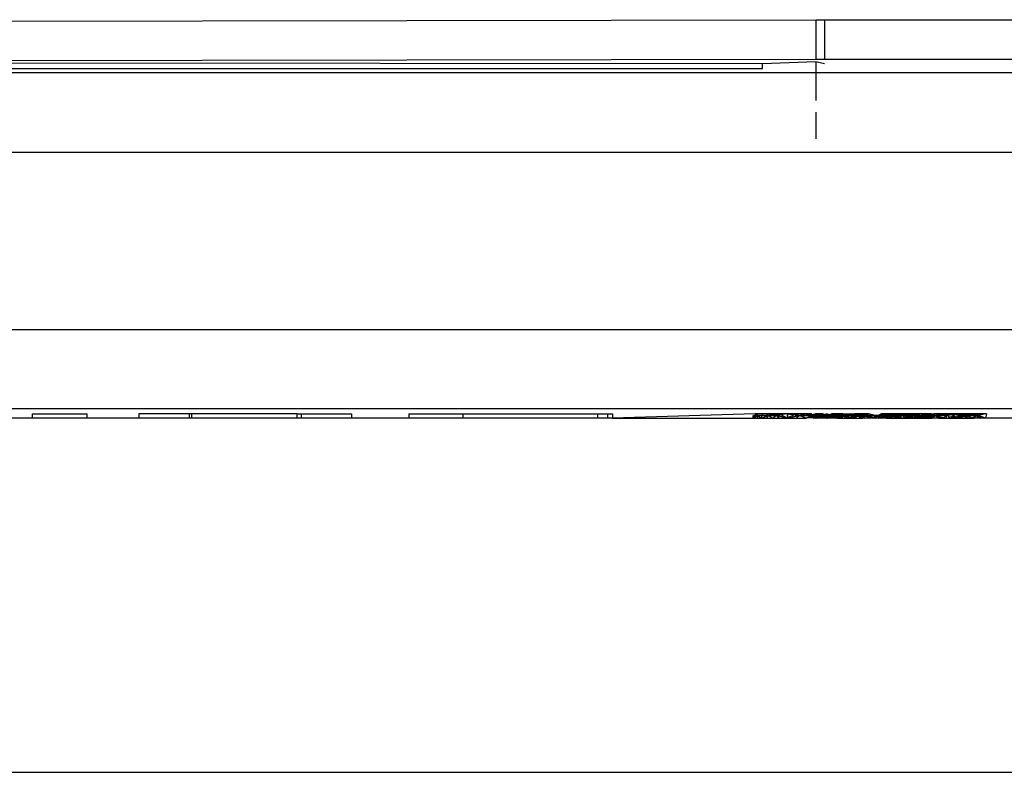
# Model space of a CAD drawing. Units: millimetres. Extents: x -738 to 1126, y -726 to 1328.
# Drawn here: x -376 to -365, y 65 to 74 of the extents above; entities that cross this region are included whole.
import ezdxf

# ---------------------------------------------------------------- set-up
doc = ezdxf.new("R2010")
doc.units = ezdxf.units.MM

msp = doc.modelspace()

# ---------------------------------------------------------------- linework, layer by layer
for p, q in [((-386.829, 73.754), (-366.829, 73.787)), ((-366.829, 73.787), (-366.729, 73.787)), ((-366.829, 73.787), (-366.829, 73.341)), ((-366.729, 73.787), (-362.979, 73.787)), ((-366.729, 73.787), (-366.729, 73.341)), ((-386.829, 73.311), (-366.829, 73.341)), ((-367.429, 73.287), (-386.829, 73.311)), ((-366.829, 73.311), (-367.429, 73.287)), ((-367.429, 73.237), (-367.429, 73.287)), ((-366.829, 73.341), (-366.729, 73.341)), ((-366.729, 73.287), (-366.829, 73.311)), ((-366.829, 73.311), (-366.829, 73.187)), ((-366.729, 73.341), (-362.57, 73.341)), ((-386.829, 73.237), (-367.429, 73.237)), ((-366.829, 73.187), (-386.829, 73.187)), ((-366.829, 73.187), (-366.829, 72.875)), ((-244.229, 73.187), (-366.829, 73.187)), ((-366.829, 72.741), (-366.829, 72.443)), ((-83.644, 72.287), (-672.815, 72.287)), ((-510.229, 70.287), (-244.229, 70.287)), ((-510.229, 69.396), (-244.229, 69.396)), ((-375.672, 69.287), (-375.965, 69.287)), ((-375.672, 69.287), (-375.672, 69.337)), ((-375.672, 69.337), (-375.061, 69.337)), ((-375.061, 69.287), (-375.672, 69.287)), ((-375.061, 69.337), (-375.061, 69.287)), ((-374.472, 69.287), (-375.061, 69.287)), ((-374.472, 69.337), (-374.472, 69.287)), ((-373.905, 69.337), (-374.472, 69.337)), ((-373.905, 69.287), (-374.472, 69.287)), ((-373.905, 69.337), (-373.905, 69.287)), ((-373.878, 69.337), (-373.905, 69.337)), ((-373.878, 69.287), (-373.905, 69.287)), ((-373.878, 69.337), (-373.878, 69.287)), ((-372.685, 69.337), (-373.878, 69.337)), ((-372.685, 69.287), (-373.878, 69.287)), ((-372.685, 69.287), (-372.685, 69.337)), ((-372.685, 69.337), (-372.639, 69.337)), ((-372.639, 69.287), (-372.685, 69.287)), ((-372.639, 69.337), (-372.639, 69.287)), ((-372.639, 69.337), (-372.072, 69.337)), ((-372.072, 69.287), (-372.639, 69.287)), ((-372.072, 69.337), (-372.072, 69.287)), ((-371.426, 69.287), (-372.072, 69.287)), ((-371.426, 69.337), (-371.426, 69.287)), ((-371.426, 69.337), (-370.815, 69.337)), ((-370.815, 69.287), (-371.426, 69.287)), ((-370.815, 69.337), (-370.815, 69.287)), ((-370.815, 69.337), (-369.295, 69.337)), ((-369.295, 69.287), (-370.815, 69.287)), ((-369.295, 69.337), (-369.295, 69.287)), ((-369.295, 69.337), (-369.182, 69.337)), ((-369.182, 69.287), (-369.295, 69.287)), ((-369.182, 69.337), (-369.182, 69.287)), ((-369.182, 69.337), (-369.124, 69.337)), ((-369.124, 69.287), (-369.182, 69.287)), ((-369.124, 69.337), (-369.124, 69.287)), ((-367.515, 69.337), (-369.124, 69.287)), ((-369.124, 69.287), (-367.442, 69.287)), ((-367.539, 69.287), (-367.528, 69.317)), ((-367.539, 69.317), (-367.539, 69.287)), ((-367.539, 69.287), (-367.528, 69.317)), ((-367.528, 69.317), (-367.533, 69.287)), ((-367.528, 69.317), (-367.533, 69.287)), ((-367.528, 69.317), (-367.484, 69.337)), ((-367.528, 69.317), (-367.496, 69.317)), ((-367.515, 69.287), (-367.528, 69.317)), ((-367.496, 69.317), (-367.528, 69.317)), ((-367.515, 69.287), (-367.528, 69.317)), ((-367.429, 69.337), (-367.515, 69.337)), ((-367.515, 69.337), (-367.496, 69.317)), ((-367.515, 69.287), (-367.496, 69.317)), ((-367.515, 69.287), (-367.496, 69.317)), ((-367.496, 69.317), (-367.442, 69.317)), ((-367.496, 69.317), (-367.485, 69.287)), ((-367.442, 69.287), (-367.496, 69.317)), ((-367.496, 69.317), (-367.484, 69.287)), ((-367.442, 69.317), (-367.496, 69.317)), ((-367.442, 69.287), (-367.496, 69.317)), ((-367.442, 69.287), (-367.429, 69.337)), ((-367.442, 69.317), (-367.367, 69.317)), ((-367.442, 69.287), (-367.367, 69.317)), ((-367.442, 69.317), (-367.442, 69.287)), ((-367.366, 69.317), (-367.442, 69.317)), ((-367.442, 69.317), (-367.442, 69.287)), ((-367.442, 69.287), (-367.366, 69.317)), ((-367.442, 69.287), (-366.943, 69.287)), ((-366.88, 69.337), (-367.429, 69.337)), ((-367.387, 69.337), (-367.367, 69.317)), ((-367.387, 69.337), (-367.366, 69.317)), ((-367.367, 69.317), (-367.387, 69.287)), ((-367.366, 69.317), (-367.387, 69.287)), ((-367.321, 69.337), (-367.367, 69.317)), ((-367.367, 69.317), (-367.269, 69.317)), ((-367.321, 69.287), (-367.367, 69.317)), ((-367.32, 69.337), (-367.366, 69.317)), ((-367.366, 69.317), (-367.24, 69.337)), ((-367.268, 69.317), (-367.366, 69.317)), ((-367.32, 69.287), (-367.366, 69.317)), ((-367.321, 69.337), (-367.269, 69.317)), ((-367.321, 69.287), (-367.269, 69.317)), ((-367.32, 69.287), (-367.268, 69.317)), ((-367.151, 69.337), (-367.269, 69.317)), ((-367.242, 69.337), (-367.269, 69.317)), ((-367.269, 69.317), (-367.151, 69.287)), ((-367.242, 69.287), (-367.269, 69.317)), ((-367.24, 69.337), (-367.268, 69.317)), ((-367.268, 69.317), (-367.24, 69.287)), ((-367.149, 69.287), (-367.268, 69.317)), ((-367.151, 69.337), (-367.242, 69.337)), ((-367.24, 69.337), (-367.149, 69.287)), ((-367.05, 69.337), (-367.151, 69.337)), ((-367.05, 69.337), (-367.151, 69.287)), ((-367.151, 69.337), (-367.151, 69.287)), ((-367.151, 69.287), (-367.015, 69.317)), ((-367.149, 69.337), (-367.149, 69.287)), ((-367.149, 69.337), (-367.012, 69.317)), ((-367.012, 69.317), (-367.149, 69.287)), ((-367.05, 69.337), (-367.015, 69.317)), ((-367.015, 69.317), (-367.05, 69.287)), ((-367.047, 69.337), (-367.012, 69.317)), ((-367.047, 69.287), (-367.012, 69.317)), ((-366.943, 69.337), (-367.015, 69.317)), ((-367.015, 69.317), (-366.868, 69.317)), ((-366.943, 69.287), (-367.015, 69.317)), ((-366.938, 69.337), (-367.012, 69.317)), ((-367.012, 69.317), (-366.821, 69.337)), ((-366.861, 69.317), (-367.012, 69.317)), ((-366.938, 69.287), (-367.012, 69.317)), ((-366.943, 69.337), (-366.868, 69.317)), ((-366.857, 69.317), (-366.943, 69.287)), ((-366.943, 69.287), (-366.868, 69.317)), ((-366.938, 69.287), (-366.861, 69.317)), ((-366.909, 69.287), (-366.904, 69.317)), ((-366.909, 69.317), (-366.909, 69.287)), ((-366.904, 69.317), (-366.909, 69.287)), ((-366.886, 69.317), (-366.906, 69.337)), ((-366.904, 69.317), (-366.906, 69.287)), ((-366.904, 69.317), (-366.906, 69.287)), ((-366.904, 69.317), (-366.88, 69.337)), ((-366.896, 69.287), (-366.904, 69.317)), ((-366.897, 69.287), (-366.904, 69.317)), ((-366.897, 69.287), (-366.887, 69.317)), ((-366.896, 69.287), (-366.886, 69.317)), ((-366.887, 69.317), (-366.88, 69.287)), ((-366.858, 69.317), (-366.887, 69.317)), ((-366.858, 69.287), (-366.887, 69.317)), ((-366.886, 69.317), (-366.857, 69.317)), ((-366.886, 69.317), (-366.857, 69.287)), ((-366.886, 69.317), (-366.88, 69.287)), ((-366.857, 69.317), (-366.88, 69.337)), ((-366.829, 69.337), (-366.868, 69.317)), ((-366.868, 69.317), (-366.709, 69.317)), ((-366.868, 69.317), (-366.829, 69.287)), ((-366.709, 69.287), (-366.868, 69.317)), ((-366.821, 69.337), (-366.861, 69.317)), ((-366.861, 69.317), (-366.821, 69.287)), ((-366.698, 69.317), (-366.861, 69.317)), ((-366.698, 69.287), (-366.861, 69.317)), ((-366.858, 69.317), (-366.858, 69.287)), ((-366.818, 69.317), (-366.858, 69.317)), ((-366.818, 69.317), (-366.858, 69.287)), ((-366.829, 69.337), (-366.857, 69.317)), ((-366.829, 69.287), (-366.857, 69.317)), ((-366.792, 69.287), (-366.857, 69.317)), ((-366.857, 69.317), (-366.816, 69.317)), ((-366.857, 69.287), (-366.816, 69.317)), ((-366.857, 69.317), (-366.857, 69.287)), ((-366.828, 69.287), (-366.857, 69.287)), ((-366.792, 69.287), (-366.829, 69.337)), ((-366.749, 69.337), (-366.829, 69.337)), ((-366.818, 69.317), (-366.829, 69.287)), ((-366.792, 69.287), (-366.829, 69.287)), ((-366.816, 69.317), (-366.828, 69.287)), ((-366.793, 69.337), (-366.818, 69.317)), ((-366.818, 69.317), (-366.751, 69.337)), ((-366.766, 69.317), (-366.818, 69.317)), ((-366.793, 69.287), (-366.818, 69.317)), ((-366.792, 69.337), (-366.816, 69.317)), ((-366.816, 69.317), (-366.764, 69.317)), ((-366.792, 69.287), (-366.816, 69.317)), ((-366.793, 69.287), (-366.766, 69.317)), ((-366.792, 69.337), (-366.764, 69.317)), ((-366.792, 69.287), (-366.764, 69.317)), ((-366.749, 69.287), (-366.792, 69.287)), ((-366.766, 69.317), (-366.751, 69.287)), ((-366.703, 69.287), (-366.766, 69.317)), ((-366.7, 69.337), (-366.764, 69.317)), ((-366.764, 69.317), (-366.7, 69.287)), ((-366.749, 69.287), (-366.764, 69.317)), ((-366.751, 69.337), (-366.703, 69.287)), ((-366.709, 69.317), (-366.749, 69.337)), ((-366.709, 69.317), (-366.749, 69.287)), ((-366.645, 69.287), (-366.749, 69.287)), ((-366.645, 69.337), (-366.709, 69.317)), ((-366.645, 69.287), (-366.709, 69.317)), ((-366.709, 69.317), (-366.54, 69.317)), ((-366.709, 69.287), (-366.54, 69.317)), ((-366.709, 69.317), (-366.709, 69.287)), ((-366.703, 69.337), (-366.703, 69.287)), ((-366.703, 69.337), (-366.632, 69.317)), ((-366.632, 69.317), (-366.703, 69.287)), ((-366.645, 69.337), (-366.7, 69.287)), ((-366.7, 69.337), (-366.7, 69.287)), ((-366.7, 69.287), (-366.626, 69.317)), ((-366.521, 69.317), (-366.698, 69.317)), ((-366.698, 69.317), (-366.698, 69.287)), ((-366.698, 69.287), (-366.521, 69.317)), ((-366.65, 69.337), (-366.632, 69.317)), ((-366.65, 69.287), (-366.632, 69.317)), ((-366.584, 69.337), (-366.645, 69.337)), ((-366.645, 69.337), (-366.626, 69.317)), ((-366.626, 69.317), (-366.645, 69.287)), ((-366.584, 69.287), (-366.645, 69.287)), ((-366.594, 69.337), (-366.632, 69.317)), ((-366.632, 69.317), (-366.533, 69.337)), ((-366.554, 69.317), (-366.632, 69.317)), ((-366.594, 69.287), (-366.632, 69.317)), ((-366.587, 69.337), (-366.626, 69.317)), ((-366.626, 69.317), (-366.546, 69.317)), ((-366.587, 69.287), (-366.626, 69.317)), ((-366.594, 69.287), (-366.554, 69.317)), ((-366.587, 69.337), (-366.546, 69.317)), ((-366.587, 69.287), (-366.546, 69.317)), ((-366.525, 69.337), (-366.584, 69.337)), ((-366.584, 69.337), (-366.584, 69.287)), ((-366.584, 69.337), (-366.54, 69.317)), ((-366.54, 69.317), (-366.584, 69.287)), ((-366.584, 69.287), (-366.303, 69.287)), ((-366.567, 69.337), (-366.521, 69.317)), ((-366.521, 69.317), (-366.567, 69.287)), ((-366.533, 69.337), (-366.554, 69.317)), ((-366.554, 69.317), (-366.533, 69.287)), ((-366.466, 69.317), (-366.554, 69.317)), ((-366.466, 69.287), (-366.554, 69.317)), ((-366.525, 69.337), (-366.546, 69.317)), ((-366.546, 69.317), (-366.459, 69.317)), ((-366.546, 69.317), (-366.525, 69.287)), ((-366.459, 69.287), (-366.546, 69.317)), ((-366.448, 69.337), (-366.54, 69.317)), ((-366.54, 69.317), (-366.352, 69.317)), ((-366.448, 69.287), (-366.54, 69.317)), ((-366.525, 69.337), (-366.466, 69.317)), ((-366.525, 69.337), (-366.39, 69.337)), ((-366.426, 69.337), (-366.521, 69.317)), ((-366.521, 69.317), (-366.274, 69.337)), ((-366.326, 69.317), (-366.521, 69.317)), ((-366.426, 69.287), (-366.521, 69.317)), ((-366.466, 69.317), (-366.39, 69.337)), ((-366.466, 69.317), (-366.466, 69.287)), ((-366.367, 69.317), (-366.466, 69.317)), ((-366.367, 69.317), (-366.466, 69.287)), ((-366.459, 69.317), (-366.365, 69.317)), ((-366.459, 69.287), (-366.365, 69.317)), ((-366.459, 69.317), (-366.459, 69.287)), ((-366.448, 69.337), (-366.352, 69.317)), ((-366.448, 69.287), (-366.352, 69.317)), ((-366.426, 69.287), (-366.326, 69.317)), ((-366.392, 69.337), (-366.367, 69.317)), ((-366.367, 69.317), (-366.392, 69.287)), ((-366.303, 69.337), (-366.39, 69.337)), ((-366.39, 69.337), (-366.365, 69.317)), ((-366.365, 69.317), (-366.39, 69.287)), ((-366.315, 69.337), (-366.367, 69.317)), ((-366.367, 69.317), (-366.239, 69.337)), ((-366.264, 69.317), (-366.367, 69.317)), ((-366.315, 69.287), (-366.367, 69.317)), ((-366.314, 69.337), (-366.365, 69.317)), ((-366.365, 69.317), (-366.261, 69.317)), ((-366.314, 69.287), (-366.365, 69.317)), ((-366.303, 69.337), (-366.352, 69.317)), ((-366.352, 69.317), (-366.16, 69.317)), ((-366.352, 69.317), (-366.303, 69.287)), ((-366.16, 69.287), (-366.352, 69.317)), ((-366.274, 69.337), (-366.326, 69.317)), ((-366.326, 69.317), (-366.274, 69.287)), ((-366.123, 69.317), (-366.326, 69.317)), ((-366.123, 69.287), (-366.326, 69.317)), ((-366.315, 69.287), (-366.264, 69.317)), ((-366.314, 69.337), (-366.261, 69.317)), ((-366.314, 69.287), (-366.261, 69.317)), ((-366.233, 69.337), (-366.303, 69.337)), ((-366.303, 69.287), (-366.303, 69.337)), ((-366.303, 69.337), (-366.274, 69.337)), ((-366.233, 69.287), (-366.303, 69.287)), ((-366.274, 69.337), (-366.233, 69.287)), ((-366.239, 69.337), (-366.264, 69.317)), ((-366.264, 69.317), (-366.239, 69.287)), ((-366.167, 69.317), (-366.264, 69.317)), ((-366.167, 69.287), (-366.264, 69.317)), ((-366.233, 69.337), (-366.261, 69.317)), ((-366.261, 69.317), (-366.154, 69.317)), ((-366.261, 69.317), (-366.233, 69.287)), ((-366.154, 69.287), (-366.261, 69.317)), ((-366.16, 69.317), (-366.233, 69.337)), ((-366.195, 69.326), (-366.233, 69.287)), ((-366.16, 69.287), (-366.233, 69.287)), ((-366.16, 69.317), (-366.195, 69.326)), ((-366.082, 69.317), (-366.167, 69.317)), ((-366.167, 69.317), (-366.167, 69.287)), ((-366.16, 69.287), (-366.123, 69.317)), ((-366.123, 69.317), (-366.16, 69.317)), ((-366.16, 69.317), (-365.993, 69.317)), ((-366.16, 69.287), (-365.993, 69.317)), ((-366.16, 69.317), (-366.16, 69.287)), ((-366.087, 69.287), (-366.16, 69.287)), ((-366.154, 69.317), (-366.066, 69.317)), ((-366.154, 69.317), (-366.154, 69.287)), ((-366.087, 69.337), (-366.123, 69.317)), ((-366.123, 69.317), (-366.087, 69.287)), ((-365.939, 69.317), (-366.123, 69.317)), ((-366.123, 69.317), (-366.123, 69.287)), ((-366.123, 69.287), (-365.939, 69.317)), ((-366.102, 69.337), (-366.082, 69.317)), ((-366.082, 69.317), (-366.102, 69.287)), ((-365.991, 69.287), (-366.102, 69.287)), ((-366.032, 69.337), (-366.087, 69.337)), ((-366.032, 69.337), (-366.087, 69.287)), ((-366.087, 69.337), (-366.066, 69.317)), ((-365.994, 69.317), (-366.087, 69.337)), ((-366.066, 69.317), (-366.087, 69.287)), ((-366.032, 69.287), (-366.087, 69.287)), ((-366.044, 69.337), (-366.082, 69.317)), ((-366.082, 69.317), (-365.991, 69.337)), ((-366.008, 69.317), (-366.082, 69.317)), ((-366.066, 69.317), (-365.994, 69.317)), ((-365.983, 69.337), (-366.032, 69.337)), ((-366.032, 69.287), (-365.983, 69.337)), ((-366.032, 69.337), (-365.993, 69.317)), ((-365.848, 69.317), (-366.032, 69.337)), ((-365.993, 69.317), (-366.032, 69.287)), ((-366.032, 69.287), (-365.88, 69.287)), ((-366.029, 69.337), (-365.994, 69.317)), ((-365.991, 69.337), (-366.008, 69.317)), ((-366.008, 69.317), (-365.991, 69.287)), ((-365.94, 69.317), (-366.008, 69.317)), ((-365.977, 69.337), (-365.994, 69.317)), ((-365.994, 69.317), (-365.929, 69.317)), ((-365.994, 69.317), (-365.977, 69.287)), ((-365.993, 69.317), (-365.848, 69.317)), ((-365.918, 69.287), (-365.993, 69.317)), ((-365.918, 69.337), (-365.983, 69.337)), ((-365.983, 69.337), (-365.94, 69.317)), ((-365.983, 69.337), (-365.939, 69.317)), ((-365.939, 69.317), (-365.983, 69.287)), ((-365.94, 69.317), (-365.88, 69.337)), ((-365.94, 69.317), (-365.88, 69.287)), ((-365.873, 69.317), (-365.94, 69.317)), ((-365.94, 69.317), (-365.94, 69.287)), ((-365.854, 69.337), (-365.939, 69.317)), ((-365.939, 69.317), (-365.733, 69.337)), ((-365.773, 69.317), (-365.939, 69.317)), ((-365.854, 69.287), (-365.939, 69.317)), ((-365.929, 69.317), (-365.864, 69.317)), ((-365.929, 69.317), (-365.929, 69.287)), ((-365.88, 69.337), (-365.918, 69.337)), ((-365.854, 69.337), (-365.918, 69.337)), ((-365.918, 69.337), (-365.848, 69.317)), ((-365.918, 69.287), (-365.848, 69.317)), ((-365.89, 69.337), (-365.873, 69.317)), ((-365.873, 69.317), (-365.89, 69.287)), ((-365.793, 69.287), (-365.89, 69.287)), ((-365.814, 69.337), (-365.88, 69.337)), ((-365.88, 69.337), (-365.854, 69.337)), ((-365.88, 69.287), (-365.854, 69.337)), ((-365.88, 69.337), (-365.864, 69.317)), ((-365.8, 69.317), (-365.88, 69.337)), ((-365.864, 69.317), (-365.88, 69.287)), ((-365.88, 69.287), (-365.516, 69.287)), ((-365.84, 69.337), (-365.873, 69.317)), ((-365.873, 69.317), (-365.793, 69.337)), ((-365.808, 69.317), (-365.873, 69.317)), ((-365.864, 69.317), (-365.8, 69.317)), ((-365.854, 69.337), (-365.814, 69.337)), ((-365.854, 69.337), (-365.784, 69.337)), ((-365.854, 69.287), (-365.773, 69.317)), ((-365.814, 69.337), (-365.848, 69.317)), ((-365.848, 69.317), (-365.716, 69.317)), ((-365.848, 69.317), (-365.814, 69.287)), ((-365.716, 69.287), (-365.848, 69.317)), ((-365.832, 69.337), (-365.8, 69.317)), ((-365.784, 69.287), (-365.832, 69.287)), ((-365.784, 69.337), (-365.814, 69.337)), ((-365.716, 69.287), (-365.814, 69.287)), ((-365.793, 69.337), (-365.808, 69.317)), ((-365.808, 69.317), (-365.793, 69.287)), ((-365.747, 69.287), (-365.808, 69.317)), ((-365.74, 69.324), (-365.8, 69.317)), ((-365.784, 69.287), (-365.8, 69.317)), ((-365.793, 69.337), (-365.747, 69.287)), ((-365.716, 69.317), (-365.784, 69.337)), ((-365.676, 69.337), (-365.784, 69.337)), ((-365.74, 69.287), (-365.784, 69.287)), ((-365.733, 69.337), (-365.773, 69.317)), ((-365.773, 69.317), (-365.733, 69.287)), ((-365.62, 69.317), (-365.773, 69.317)), ((-365.62, 69.287), (-365.773, 69.317)), ((-365.747, 69.337), (-365.747, 69.287)), ((-365.747, 69.337), (-365.641, 69.317)), ((-365.641, 69.317), (-365.747, 69.287)), ((-365.74, 69.324), (-365.74, 69.287)), ((-365.676, 69.287), (-365.74, 69.287)), ((-365.676, 69.337), (-365.716, 69.317)), ((-365.716, 69.317), (-365.589, 69.317)), ((-365.716, 69.287), (-365.589, 69.317)), ((-365.716, 69.317), (-365.716, 69.287)), ((-365.681, 69.337), (-365.641, 69.317)), ((-365.681, 69.287), (-365.641, 69.317)), ((-365.527, 69.337), (-365.676, 69.337)), ((-365.676, 69.337), (-365.676, 69.287)), ((-365.621, 69.287), (-365.676, 69.287)), ((-365.623, 69.337), (-365.641, 69.317)), ((-365.558, 69.317), (-365.641, 69.317)), ((-365.623, 69.287), (-365.641, 69.317)), ((-365.623, 69.337), (-365.558, 69.317)), ((-365.558, 69.317), (-365.623, 69.287)), ((-365.621, 69.287), (-365.621, 69.337)), ((-365.576, 69.287), (-365.621, 69.287)), ((-365.62, 69.337), (-365.589, 69.317)), ((-365.468, 69.317), (-365.62, 69.337)), ((-365.589, 69.317), (-365.62, 69.287)), ((-365.476, 69.317), (-365.62, 69.317)), ((-365.62, 69.317), (-365.62, 69.287)), ((-365.62, 69.287), (-365.476, 69.317)), ((-365.589, 69.317), (-365.468, 69.317)), ((-365.527, 69.287), (-365.589, 69.317)), ((-365.576, 69.287), (-365.576, 69.337)), ((-365.54, 69.287), (-365.576, 69.287)), ((-365.558, 69.317), (-365.573, 69.287)), ((-365.53, 69.337), (-365.558, 69.317)), ((-365.496, 69.337), (-365.558, 69.317)), ((-365.496, 69.287), (-365.558, 69.317)), ((-365.53, 69.287), (-365.558, 69.317)), ((-365.54, 69.337), (-365.54, 69.287)), ((-365.527, 69.337), (-365.516, 69.287)), ((-365.527, 69.337), (-365.496, 69.337)), ((-365.527, 69.337), (-365.468, 69.317)), ((-365.527, 69.287), (-365.468, 69.317)), ((-365.516, 69.287), (-365.496, 69.337)), ((-365.439, 69.287), (-365.516, 69.287)), ((-365.511, 69.337), (-365.476, 69.317)), ((-365.476, 69.317), (-365.511, 69.287)), ((-365.496, 69.337), (-365.439, 69.287)), ((-364.903, 69.337), (-365.496, 69.337)), ((-365.408, 69.337), (-365.476, 69.317)), ((-365.476, 69.317), (-365.311, 69.337)), ((-365.343, 69.317), (-365.476, 69.317)), ((-365.408, 69.287), (-365.476, 69.317)), ((-365.356, 69.337), (-365.468, 69.317)), ((-365.439, 69.337), (-365.468, 69.317)), ((-365.468, 69.317), (-365.356, 69.287)), ((-365.439, 69.287), (-365.468, 69.317)), ((-365.439, 69.287), (-365.041, 69.287)), ((-365.408, 69.287), (-365.343, 69.317)), ((-365.356, 69.337), (-365.165, 69.317)), ((-365.237, 69.337), (-365.356, 69.337)), ((-365.356, 69.337), (-365.356, 69.287)), ((-365.356, 69.287), (-365.165, 69.317)), ((-365.311, 69.337), (-365.343, 69.317)), ((-365.343, 69.317), (-365.311, 69.287)), ((-365.221, 69.287), (-365.343, 69.317)), ((-365.311, 69.337), (-365.221, 69.287)), ((-365.132, 69.337), (-365.237, 69.337)), ((-365.237, 69.337), (-365.165, 69.317)), ((-365.237, 69.287), (-365.165, 69.317)), ((-365.221, 69.337), (-365.221, 69.287)), ((-365.221, 69.337), (-365.095, 69.317)), ((-365.095, 69.317), (-365.221, 69.287)), ((-365.041, 69.337), (-365.165, 69.317)), ((-365.132, 69.337), (-365.165, 69.317)), ((-365.165, 69.317), (-365.014, 69.317)), ((-365.165, 69.317), (-365.041, 69.287)), ((-365.165, 69.317), (-365.132, 69.287)), ((-365.143, 69.337), (-365.095, 69.317)), ((-365.143, 69.287), (-365.095, 69.317)), ((-365.073, 69.337), (-365.095, 69.317)), ((-364.992, 69.317), (-365.095, 69.317)), ((-365.073, 69.287), (-365.095, 69.317)), ((-365.073, 69.337), (-364.992, 69.317)), ((-365.073, 69.337), (-365.011, 69.337)), ((-364.992, 69.317), (-365.073, 69.287)), ((-365.041, 69.337), (-365.014, 69.317)), ((-365.041, 69.287), (-365.014, 69.317)), ((-365.041, 69.287), (-365.014, 69.317)), ((-364.965, 69.287), (-365.041, 69.287)), ((-364.965, 69.337), (-365.014, 69.317)), ((-365.014, 69.317), (-364.965, 69.287)), ((-364.965, 69.287), (-365.014, 69.317)), ((-365.011, 69.337), (-364.992, 69.317)), ((-365.011, 69.337), (-364.957, 69.337)), ((-364.992, 69.317), (-365.011, 69.287)), ((-364.957, 69.337), (-364.992, 69.317)), ((-364.912, 69.337), (-364.992, 69.317)), ((-364.912, 69.287), (-364.992, 69.317)), ((-364.957, 69.287), (-364.992, 69.317)), ((-364.912, 69.287), (-364.965, 69.287)), ((-364.903, 69.337), (-364.912, 69.287)), ((-364.487, 69.287), (-364.912, 69.287)), ((-489.229, 65.287), (-265.229, 65.287))]:
    msp.add_line(p, q)

doc.saveas('drawing.dxf')
